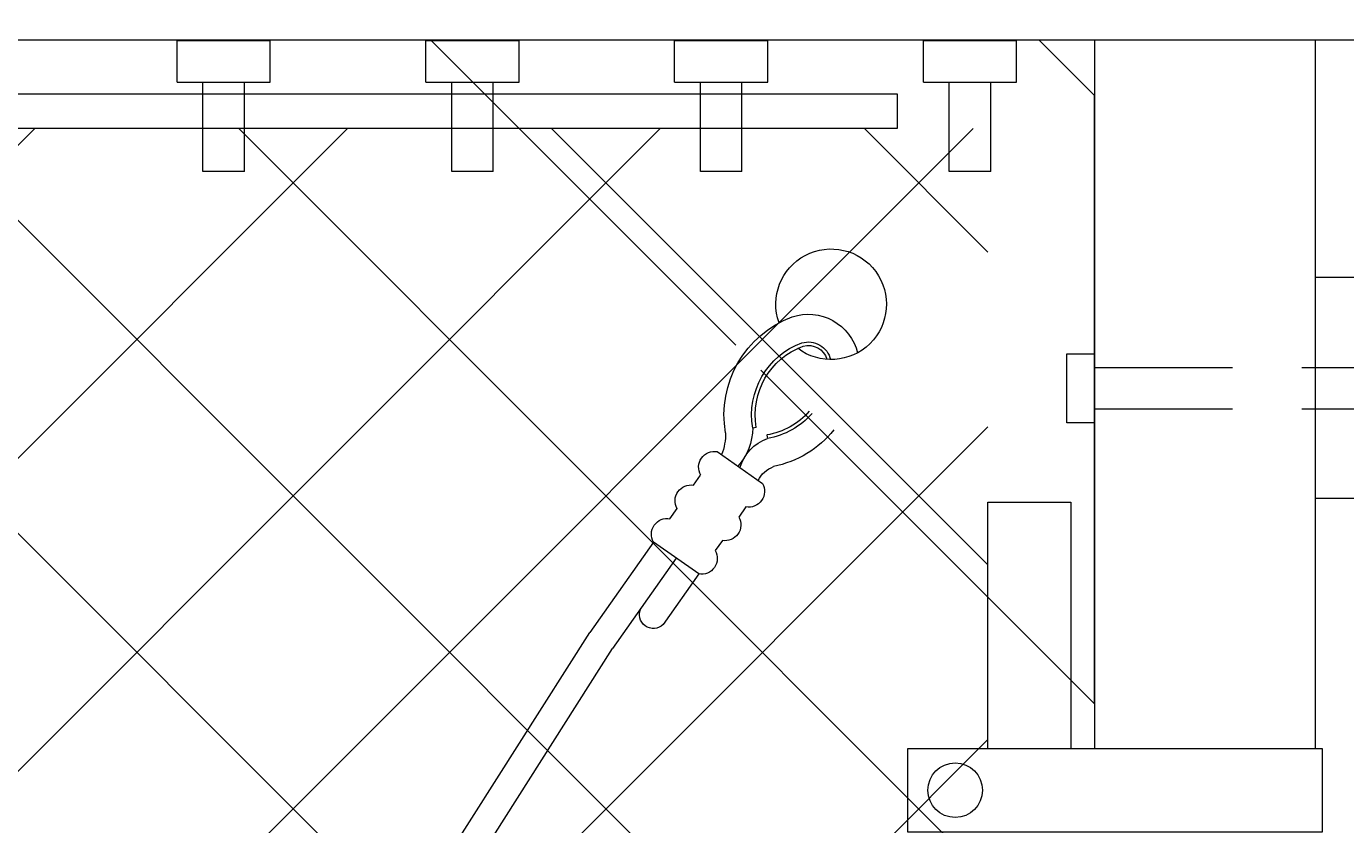
# Model space of a CAD drawing. Extents: x 2630 to 3598, y 684 to 1388.
# Drawn here: x 2846 to 2858, y 1238 to 1245 of the extents above; entities that cross this region are included whole.
import ezdxf

# ---------------------------------------------------------------- set-up
doc = ezdxf.new("R2010")
doc.units = 0
doc.header["$LTSCALE"] = 10
doc.header["$MEASUREMENT"] = 0
doc.linetypes.add('HIDDEN2', pattern=[0.1875, 0.125, -0.0625])
doc.layers.get('0').update_dxf_attribs({"linetype": 'CONTINUOUS'})
doc.layers.get('DEFPOINTS').update_dxf_attribs({"linetype": 'CONTINUOUS'})
for name, color, linetype, lineweight in [('3', 6, 'CONTINUOUS', 20), ('4', 80, 'CONTINUOUS', 15), ('5', 50, 'CONTINUOUS', 9)]:
    doc.layers.add(name, color=color, linetype=linetype, lineweight=lineweight)
doc.styles.add('ARIAL', font='arial.ttf')
doc.styles.add('ARIALI', font='ariali.ttf')
doc.dimstyles.new('Annotative', dxfattribs={"dimscale": 0, "dimtxt": 0.0625, "dimasz": 0.046875, "dimexe": 0.03125, "dimexo": 0.03125, "dimgap": 0.046875, "dimtad": 2, "dimdec": 4, "dimzin": 3, "dimdsep": 46, "dimlunit": 4, "dimtxsty": 'ARIALI', "dimblk": 'ARCHTICK', "dimcen": 0, "dimdle": 0.03125, "dimadec": 0, "dimazin": 0, "dimtfac": 1, "dimtdec": 4, "dimtix": 1, "dimtofl": 0, "dimtmove": 1, "dimatfit": 0, "dimldrblk": 'INTEGRAL', "dimfxl": 1, "dimtolj": 1, "dimtzin": 0, "dimarcsym": 0})

# ---------------------------------------------------------------- blocks, each defined once
blk = doc.blocks.new('THIMBLE END')
at = {"layer": '5'}
for p, q in [((2690.552, -226.669), (2690.551, -226.7)), ((2690.639, -226.588), (2690.671, -226.589)), ((2691.699, -227.49), (2692.38, -228.222)), ((2691.516, -227.66), (2692.197, -228.393)), ((2691.333, -227.83), (2691.712, -228.239))]:
    blk.add_line(p, q, dxfattribs=at)
for points in [[(2691.018, -226.757), (2690.652, -227.098)], [(2691.271, -227.029), (2691.195, -226.947)], [(2691.523, -227.3), (2691.447, -227.218)], [(2690.828, -227.287), (2690.904, -227.369)], [(2691.333, -227.83), (2691.699, -227.49)], [(2691.08, -227.559), (2691.156, -227.641)]]:
    blk.add_lwpolyline(points, dxfattribs=at)
for centre, radius, start, end in [((2689.817, -225.576), 0.5, 348.1077, 314.9636), ((2690.096, -226.093), 0.459, 79.3246, 173.8775), ((2689.976, -226.564), 0.945, 357.9523, 77.4892), ((2690.096, -226.091), 0.207, 81.4905, 174.5094), ((2690.096, -226.091), 0.176, 82.242, 171.0075), ((2689.976, -226.564), 0.663, 357.9523, 77.4892), ((2689.976, -226.564), 0.695, 357.9523, 77.4892), ((2690.577, -226.006), 0.695, 228.955, 267.8462), ((2690.577, -226.006), 0.663, 229.1417, 267.8462), ((2691.197, -226.51), 0.532, 188.4739, 229.3049), ((2691.393, -226.548), 0.475, 185.9602, 210.4877), ((2690.592, -226.017), 0.944, 226.8002, 266.3171), ((2690.471, -227.088), 0.396, 23.7072, 78.4574), ((2691.062, -226.893), 0.143, 337.883, 107.9154), ((2690.475, -227.21), 0.256, 34.2954, 77.3912), ((2691.314, -227.165), 0.143, 337.883, 107.9154), ((2690.784, -227.151), 0.143, 157.883, 287.9154), ((2691.037, -227.423), 0.143, 157.883, 287.9154), ((2691.567, -227.436), 0.143, 337.883, 107.9154), ((2691.289, -227.694), 0.143, 157.883, 287.9154), ((2691.789, -228.138), 0.126, 232.67, 35.2836)]:
    blk.add_arc(centre, radius, start, end, dxfattribs=at)
blk = doc.blocks.new('_ArchTick')
at = {"color": 0, "linetype": 'ByBlock', "const_width": 0.15}
blk.add_lwpolyline([(-0.5, -0.5), (0.5, 0.5)], dxfattribs=at)
blk = doc.blocks.new('*D58')
at = {"layer": '5', "color": 0, "lineweight": -2, "transparency": 16777216}
for p, q in [((2668.477, 1233.85), (2668.477, 1283.984)), ((2860.474, 1233.794), (2860.474, 1283.984)), ((2863.474, 1280.984), (2665.477, 1280.984))]:
    blk.add_line(p, q, dxfattribs=at)
at = {"layer": 'DEFPOINTS', "color": 0, "transparency": 16777216}
for p in [(2668.477, 1280.984), (2668.477, 1230.85), (2860.474, 1230.794)]:
    blk.add_point(p, dxfattribs=at)
at = {"layer": '5', "color": 0, "lineweight": -2, "transparency": 16777216, "xscale": 4.5, "yscale": 4.5, "zscale": 4.5, "rotation": 180}
blk.add_blockref('_ArchTick', (2668.477, 1280.984), dxfattribs=at)
at = {"layer": '5', "color": 0, "lineweight": -2, "transparency": 16777216, "xscale": 4.5, "yscale": 4.5, "zscale": 4.5}
blk.add_blockref('_ArchTick', (2860.474, 1280.984), dxfattribs=at)
at = {"layer": '5', "color": 0, "transparency": 16777216, "insert": (2764.475, 1288.588), "char_height": 6, "attachment_point": 5, "style": 'ARIALI'}
blk.add_mtext('\\A1; COUNTERBALANCE', dxfattribs=at)
blk = doc.blocks.new('_Integral')
at = {"color": 0, "linetype": 'ByBlock', "lineweight": -2}
for centre, start, end in [((0.44, -0.09), 102, 168), ((-0.44, 0.09), 282, 348)]:
    blk.add_arc(centre, 0.454, start, end, dxfattribs=at)
blk = doc.blocks.new('*D59')
at = {"layer": '5', "color": 0, "lineweight": -2, "transparency": 16777216}
for p, q in [((2860.477, 1233.85), (2860.477, 1283.984)), ((3280.474, 1233.794), (3280.474, 1283.984)), ((3283.474, 1280.984), (2857.477, 1280.984))]:
    blk.add_line(p, q, dxfattribs=at)
at = {"layer": 'DEFPOINTS', "color": 0, "transparency": 16777216}
for p in [(2860.477, 1280.984), (2860.477, 1230.85), (3280.474, 1230.794)]:
    blk.add_point(p, dxfattribs=at)
at = {"layer": '5', "color": 0, "lineweight": -2, "transparency": 16777216, "xscale": 4.5, "yscale": 4.5, "zscale": 4.5, "rotation": 180}
blk.add_blockref('_ArchTick', (2860.477, 1280.984), dxfattribs=at)
at = {"layer": '5', "color": 0, "lineweight": -2, "transparency": 16777216, "xscale": 4.5, "yscale": 4.5, "zscale": 4.5}
blk.add_blockref('_ArchTick', (3280.474, 1280.984), dxfattribs=at)
at = {"layer": '5', "color": 0, "transparency": 16777216, "insert": (3070.475, 1288.586), "char_height": 6, "attachment_point": 5, "style": 'ARIALI'}
blk.add_mtext('\\A1; OPENING', dxfattribs=at)

msp = doc.modelspace()

# ---------------------------------------------------------------- hatches: boundary and pattern name
at = {"layer": '5', "lineweight": 0}
h = msp.add_hatch(dxfattribs=at)
h.set_pattern_fill('_USER', color=256, scale=2, angle=45, double=1, pattern_type=0)
h.set_pattern_definition([(45, (0, -1030.4346), (-1.4142136, 1.4142136), []), (135, (0, -1030.4346), (-1.4142136, -1.4142136), [])])
h.paths.add_polyline_path([(2718.47357, 1156.69371), (2718.47357, 1240.85044), (2717.47357, 1240.85044), (2717.47357, 1244.11349), (2669.27018, 1244.11349), (2669.27018, 1156.69371)])
h.paths.add_polyline_path([(2722.47357, 1240.85044), (2722.47357, 1156.69371), (2854.5088, 1156.69371), (2854.5088, 1244.11349), (2723.47357, 1244.11349), (2723.47357, 1240.85044)])

# ---------------------------------------------------------------- linework, layer by layer
at = {"layer": '3'}
for p, q in [((2848.02007, 1244.90671), (2847.17707, 1244.90671)), ((2847.17707, 1244.53171), (2847.17707, 1244.90671)), ((2848.02007, 1244.53171), (2848.02007, 1244.90671)), ((2850.27007, 1244.90671), (2849.42707, 1244.90671)), ((2849.42707, 1244.53171), (2849.42707, 1244.90671)), ((2850.27007, 1244.53171), (2850.27007, 1244.90671)), ((2852.52007, 1244.90671), (2851.67707, 1244.90671)), ((2851.67707, 1244.53171), (2851.67707, 1244.90671)), ((2852.52007, 1244.53171), (2852.52007, 1244.90671)), ((2854.77007, 1244.90671), (2853.92707, 1244.90671)), ((2853.92707, 1244.53171), (2853.92707, 1244.90671)), ((2854.77007, 1244.53171), (2854.77007, 1244.90671)), ((2847.17707, 1244.53171), (2848.02007, 1244.53171)), ((2847.41107, 1243.7268), (2847.41107, 1244.53171)), ((2847.78607, 1243.7268), (2847.78607, 1244.53171)), ((2849.42707, 1244.53171), (2850.27007, 1244.53171)), ((2849.66107, 1243.7268), (2849.66107, 1244.53171)), ((2850.03607, 1243.7268), (2850.03607, 1244.53171)), ((2851.67707, 1244.53171), (2852.52007, 1244.53171)), ((2851.91107, 1243.7268), (2851.91107, 1244.53171)), ((2852.28607, 1243.7268), (2852.28607, 1244.53171)), ((2853.92707, 1244.53171), (2854.77007, 1244.53171)), ((2854.16107, 1243.7268), (2854.16107, 1244.53171)), ((2854.53607, 1243.7268), (2854.53607, 1244.53171)), ((2847.78607, 1243.7268), (2847.41107, 1243.7268)), ((2850.03607, 1243.7268), (2849.66107, 1243.7268)), ((2852.28607, 1243.7268), (2851.91107, 1243.7268)), ((2854.53607, 1243.7268), (2854.16107, 1243.7268))]:
    msp.add_line(p, q, dxfattribs=at)
for points in [[(2906.47357, 1244.91294), (2722.47357, 1244.91294)], [(2857.47357, 1238.50788), (2857.47357, 1244.91294), (2855.47357, 1244.91294), (2855.47357, 1238.50788)]]:
    msp.add_lwpolyline(points, dxfattribs=at)
at = {"layer": '4'}
for points in [[(2858.47357, 1240.76963), (2857.47357, 1240.76963), (2857.47357, 1242.76963), (2858.47357, 1242.76963)], [(2853.78251, 1237.75788), (2857.53607, 1237.75788), (2857.53607, 1238.50788), (2853.78251, 1238.50788)]]:
    msp.add_lwpolyline(points, close=True, dxfattribs=at)
msp.add_lwpolyline([(2854.5088, 1238.50788), (2854.5088, 1240.73674), (2855.2588, 1240.73674), (2855.2588, 1238.50788)], dxfattribs=at)
msp.add_circle((2854.21418, 1238.13288), 0.24687, dxfattribs=at)
at = {"layer": '5'}
for p, q in [((2853.68992, 1244.42599), (2853.68992, 1244.11349)), ((2806.47276, 1169.70836), (2850.91067, 1239.55732)), ((2806.6772, 1169.56447), (2851.11511, 1239.41343))]:
    msp.add_line(p, q, dxfattribs=at)
for points in [[(2855.47357, 1244.41294), (2854.97357, 1244.91294), (2849.47357, 1244.91294), (2852.23145, 1242.15506)], [(2845.51775, 1244.42599), (2853.68992, 1244.42599)], [(2852.45763, 1241.92888), (2855.47357, 1238.91294), (2855.47357, 1244.41294)], [(2853.68992, 1244.11349), (2845.51775, 1244.11349)]]:
    msp.add_lwpolyline(points, dxfattribs=at)
msp.add_lwpolyline([(2855.47357, 1241.45326), (2855.22357, 1241.45326), (2855.22357, 1242.07826), (2855.47357, 1242.07826)], close=True, dxfattribs=at)
at = {"layer": '5', "linetype": 'HIDDEN2'}
for points in [[(2855.47357, 1241.95326), (2860.47357, 1241.95326)], [(2860.47357, 1241.57826), (2855.47357, 1241.57826)]]:
    msp.add_lwpolyline(points, dxfattribs=at)

# ---------------------------------------------------------------- block references
at = {"layer": '5', "xscale": -1, "rotation": 7.760292782678419}
msp.add_blockref('THIMBLE END', (5487.81601, 1829.23872), dxfattribs=at)

# ---------------------------------------------------------------- texts
at = {"layer": '5', "insert": (2724.84055, 1279.54615), "char_height": 4.512, "attachment_point": 1, "style": 'ARIAL'}
msp.add_mtext_dynamic_manual_height_columns('\\pi20.857;TOP TRUCK BRACKET - SEE DETAIL\\P\\pi130.46;\\P\\pi0.88845;TRACK HORIZONTAL SPLICE - SEE DETAIL\\P\\pi130.46;\\P\\P\\P\\P\\P\\P\\P\\P\\P\\P\\P\\P\\P\\P\\P\\pi37.751;BOTTOM HORIZONTAL SPLICE \\P\\pi94.536;SEE DETAIL\\P\\pi130.46;\\P\\pi4.7049;BOTTOM GUIDE ASSEMBLY - SEE DETAIL', width=130.4591817, gutter_width=0.46875, heights=[168.74428], dxfattribs=at)

# ---------------------------------------------------------------- dimensions: what is measured, and where the dimension line sits
at = {"layer": '5'}
for base, p1, p2, text, picture, middle in [((2668.47695, 1280.98353), (2860.47357, 1230.79417), (2668.47695, 1230.85044), ' COUNTERBALANCE', '*D58', (2764.47526, 1288.58789)), ((2860.47695, 1280.98353), (3280.47357, 1230.79417), (2860.47695, 1230.85044), ' OPENING', '*D59', (3070.47526, 1288.58585))]:
    dim = msp.add_linear_dim(base=base, p1=p1, p2=p2, text=text, dimstyle='Annotative', dxfattribs=at)
    dim.commit()
    dim.dimension.update_dxf_attribs({"geometry": picture, "text_midpoint": middle})

doc.saveas('drawing.dxf')
